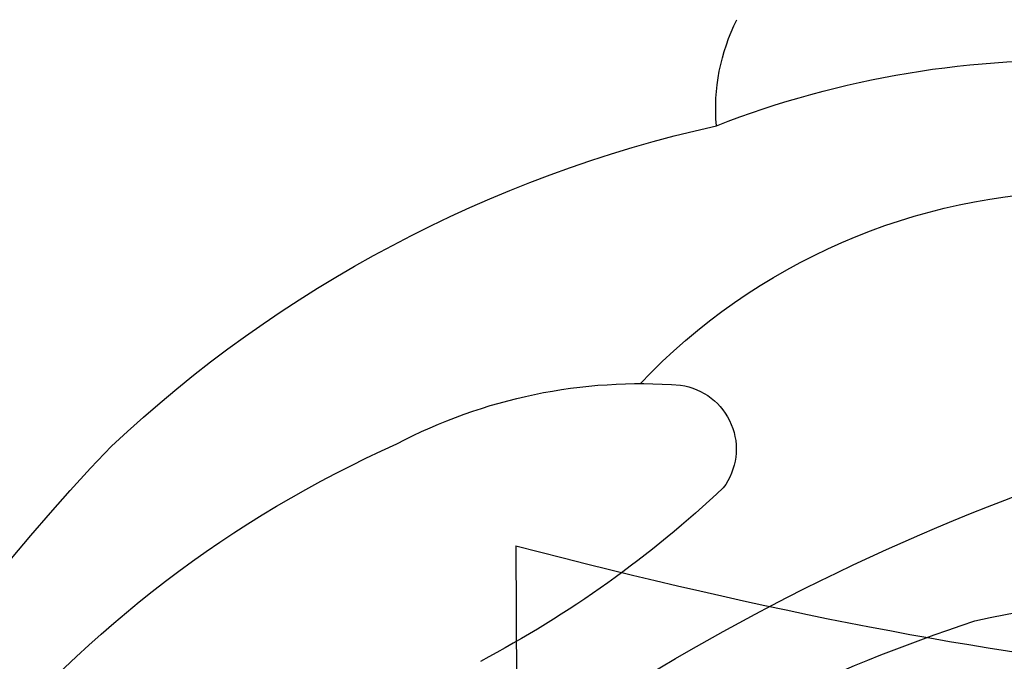
# Model space of a CAD drawing. Units: millimetres. Extents: x 1059 to 2319, y 82 to 973.
# Drawn here: x 2196 to 2197, y 322 to 323 of the extents above; entities that cross this region are included whole.
import ezdxf
from ezdxf.xclip import XClip

# ---------------------------------------------------------------- set-up
doc = ezdxf.new("R2010")
doc.units = ezdxf.units.MM
doc.header["$XCLIPFRAME"] = 2
doc.layers.add('H-06.木作(細線)', color=8, linetype='Continuous')
doc.layers.add('H-08.木作(細線)', color=8, linetype='Continuous')

# ---------------------------------------------------------------- blocks, each defined once
blk = doc.blocks.new('SE-21057L-d')
at = {"layer": 'H-08.木作(細線)', "ltscale": 0.2}
blk.add_line((95.869, -96.364), (102.869, -107.146), dxfattribs=at)
for points, knots in [([(95.869, -96.364), (90.955, -101.788), (81.334, -109.508), (58.078, -109.917), (34.326, -100.152), (16.733, -81.141), (10.42, -60.969), (13.175, -45.242), (17.959, -39.048), (19.204, -36.182), (18.676, -35.444), (18.481, -35.171)], [0, 0, 0, 0, 13.619473, 35.69231, 66.079041, 89.315548, 110.812483, 127.830053, 133.610207, 135.236911, 136.196882, 136.196882, 136.196882, 136.196882]), ([(2.066, -78.543), (8.992, -86.149), (22.71, -101.215), (47.89, -113.964), (72.326, -118.203), (85.356, -112.938), (97.014, -106.884)], [0, 0, 0, 0, 30.618293, 60.647416, 83.313254, 102.119397, 102.119397, 102.119397, 102.119397]), ([(19.994, -85.046), (25.415, -91.176), (36.833, -104.087), (60.896, -113.051), (82.219, -111.243), (93.105, -106.485), (97.185, -101.862)], [0, 0, 0, 0, 24.298322, 51.18201, 73.400888, 86.72316, 86.72316, 86.72316, 86.72316])]:
    blk.add_open_spline(points, degree=3, knots=knots, dxfattribs=at)
blk = doc.blocks.new('立揚展板用1107-240-2')
at = {"layer": 'H-08.木作(細線)'}
for centre, radius, start, end in [((35102.141, 5196.12), 2.74, 355.1708, 26.8519), ((35100.057, 5183.57), 13.226, 68.6547, 92.5497), ((35100.951, 5178.368), 17.954, 46.7743, 77.3897), ((35099.706, 5186.402), 8.584, 43.5596, 89.3927), ((35105.489, 5191.411), 0.893, 97.8971, 216.9333), ((35105.926, 5185.098), 7.22, 62.1876, 94.443), ((35089.435, 5161.118), 31.724, 45.044, 74.3674), ((35102.723, 5176.767), 16.117, 13.1925, 65.9368), ((35094.327, 5173.275), 26.236, 346.6062, 43.8504), ((35115.321, 5202.083), 15.39, 226.7458, 242.1779), ((35098.258, 5175.757), 13.617, 77.1177, 134.8988), ((35093.4, 5165.221), 25.085, 42.9199, 71.6579)]:
    blk.add_arc(centre, radius, start, end, dxfattribs=at)
at = {"rotation": 326.7143025617686}
blk.add_blockref('SE-21057L-d', (35080.394, 5323.241), dxfattribs=at)

msp = doc.modelspace()

# ---------------------------------------------------------------- block references
at = {"layer": 'H-06.木作(細線)', "color": 250, "true_color": 0x1b232c}
ref = msp.add_blockref('立揚展板用1107-240-2', (5121.253, -110.1084), dxfattribs=dict(at, xscale=-0.08331034482758813, yscale=0.08331034482758813, zscale=0.08331034482758813))
XClip(ref).set_block_clipping_path([(34185.8466458202, 4405.3778729785), (35200.8466458202, 6761.4456329499)])

doc.saveas('drawing.dxf')
